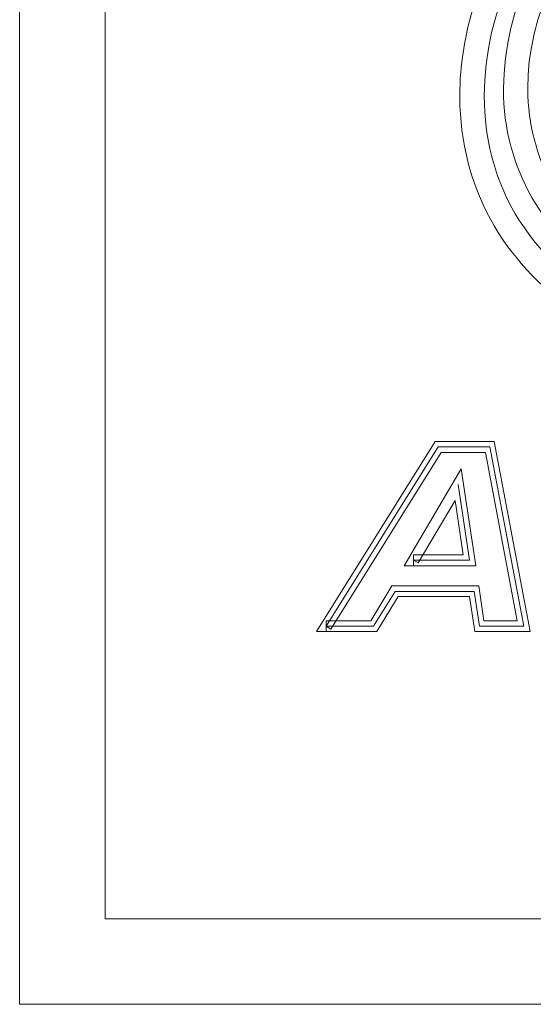
# Model space of a CAD drawing. Units: inches. Extents: x 1716 to 2694, y -847 to 442.
# Drawn here: x 2142 to 2144, y -153 to -149 of the extents above; entities that cross this region are included whole.
import ezdxf

# ---------------------------------------------------------------- set-up
doc = ezdxf.new("R2010")
doc.units = ezdxf.units.IN
doc.header["$MEASUREMENT"] = 0
doc.layers.add('Layer 1', color=7, linetype='Continuous')

msp = doc.modelspace()

# ---------------------------------------------------------------- linework, layer by layer
at = {"layer": 'Layer 1', "color": 7, "lineweight": 5}
for points in [[(2141.7219, -153.4229), (2141.7219, -143.3756), (2151.7701, -143.3756), (2151.7701, -153.2203), (2151.7701, -153.4229), (2141.7219, -153.4229), (2141.7219, -153.4229)], [(2142.1297, -153.016), (2151.3624, -153.016), (2151.3624, -143.7831), (2142.1297, -143.7831), (2142.1297, -153.016), (2142.1297, -153.016)], [(2143.1835, -151.6214), (2143.7173, -150.7681), (2143.9644, -150.7681), (2144.1259, -151.6214), (2143.9144, -151.6214), (2143.8899, -151.4561), (2143.5122, -151.4561), (2143.41, -151.6214), (2143.1835, -151.6214)], [(2143.1835, -151.6214), (2143.7173, -150.7681), (2143.9644, -150.7681), (2144.1259, -151.6214), (2143.9144, -151.6214), (2143.8899, -151.4561), (2143.5122, -151.4561), (2143.41, -151.6214), (2143.1835, -151.6214)], [(2143.6, -151.3072), (2143.6, -151.3072), (2143.6, -151.3341), (2143.8677, -151.3341), (2143.8979, -151.3341), (2143.8266, -150.8718), (2143.5549, -151.3341), (2143.6, -151.3341), (2143.6, -151.3072), (2143.6223, -151.3207), (2143.798, -151.023), (2143.8376, -151.2817), (2143.6, -151.2817), (2143.6, -151.3072), (2143.6223, -151.3207)], [(2143.6, -151.3072), (2143.6, -151.3072), (2143.6, -151.3341), (2143.8677, -151.3341), (2143.8979, -151.3341), (2143.8266, -150.8718), (2143.5549, -151.3341), (2143.6, -151.3341), (2143.6, -151.3072), (2143.6223, -151.3207), (2143.798, -151.023), (2143.8376, -151.2817), (2143.6, -151.2817), (2143.6, -151.3072), (2143.6223, -151.3207)], [(2143.6, -151.3072), (2143.6, -151.3072), (2143.8677, -151.3072), (2143.8123, -150.9469)], [(2143.6, -151.3072), (2143.6, -151.3072), (2143.8677, -151.3072), (2143.8123, -150.9469)]]:
    msp.add_lwpolyline(points, dxfattribs=at)
for points, knots in [([(2145.8077, -146.8389), (2144.6484, -147.3395), (2143.825, -148.2197), (2143.8202, -149.0965), (2143.8202, -149.0965), (2143.8217, -149.143), (2143.8217, -149.143), (2143.836, -149.5668), (2144.0513, -149.9127), (2144.3998, -150.1455), (2144.749, -150.3791), (2145.2297, -150.5052), (2145.7872, -150.5052), (2146.1007, -150.5052), (2146.4379, -150.4646), (2146.7911, -150.3815), (2147.5829, -150.1948), (2148.2845, -149.8289), (2148.7897, -149.3766), (2149.295, -148.9253), (2149.6069, -148.3868), (2149.6069, -147.8501), (2149.6069, -147.8501), (2149.606, -147.8043), (2149.606, -147.8043), (2149.5926, -147.3812), (2149.3788, -147.036), (2149.0321, -146.8041), (2149.0321, -146.8041), (2148.9672, -146.9013), (2148.9672, -146.9013), (2149.2877, -147.1176), (2149.4762, -147.4243), (2149.4896, -147.808), (2149.4896, -147.808), (2149.4913, -147.8501), (2149.4913, -147.8501), (2149.4913, -148.3403), (2149.2014, -148.8533), (2148.712, -149.2905), (2148.2235, -149.7277), (2147.5386, -150.0853), (2146.7642, -150.2692), (2146.4198, -150.3498), (2146.0912, -150.3888), (2145.7872, -150.3888), (2145.2471, -150.3888), (2144.7879, -150.2658), (2144.4648, -150.0491), (2144.1418, -149.832), (2143.9516, -149.5258), (2143.9382, -149.1385), (2143.9382, -149.1385), (2143.9375, -149.0965), (2143.9375, -149.0965), (2143.9342, -148.299), (2144.7173, -147.4318), (2145.8528, -146.945), (2145.8528, -146.945), (2145.8077, -146.8389), (2145.8077, -146.8389)], [0, 0, 0, 0, 1, 1, 1, 2, 2, 2, 3, 3, 3, 4, 4, 4, 5, 5, 5, 6, 6, 6, 7, 7, 7, 8, 8, 8, 9, 9, 9, 10, 10, 10, 11, 11, 11, 12, 12, 12, 13, 13, 13, 14, 14, 14, 15, 15, 15, 16, 16, 16, 17, 17, 17, 18, 18, 18, 19, 19, 19, 20, 20, 20, 20]), ([(2145.8077, -146.8389), (2144.6484, -147.3395), (2143.825, -148.2197), (2143.8202, -149.0965), (2143.8202, -149.0965), (2143.8217, -149.143), (2143.8217, -149.143), (2143.836, -149.5668), (2144.0513, -149.9127), (2144.3998, -150.1455), (2144.749, -150.3791), (2145.2297, -150.5052), (2145.7872, -150.5052), (2146.1007, -150.5052), (2146.4379, -150.4646), (2146.7911, -150.3815), (2147.5829, -150.1948), (2148.2845, -149.8289), (2148.7897, -149.3766), (2149.295, -148.9253), (2149.6069, -148.3868), (2149.6069, -147.8501), (2149.6069, -147.8501), (2149.606, -147.8043), (2149.606, -147.8043), (2149.5926, -147.3812), (2149.3788, -147.036), (2149.0321, -146.8041), (2149.0321, -146.8041), (2148.9672, -146.9013), (2148.9672, -146.9013), (2149.2877, -147.1176), (2149.4762, -147.4243), (2149.4896, -147.808), (2149.4896, -147.808), (2149.4913, -147.8501), (2149.4913, -147.8501), (2149.4913, -148.3403), (2149.2014, -148.8533), (2148.712, -149.2905), (2148.2235, -149.7277), (2147.5386, -150.0853), (2146.7642, -150.2692), (2146.4198, -150.3498), (2146.0912, -150.3888), (2145.7872, -150.3888), (2145.2471, -150.3888), (2144.7879, -150.2658), (2144.4648, -150.0491), (2144.1418, -149.832), (2143.9516, -149.5258), (2143.9382, -149.1385), (2143.9382, -149.1385), (2143.9375, -149.0965), (2143.9375, -149.0965), (2143.9342, -148.299), (2144.7173, -147.4318), (2145.8528, -146.945), (2145.8528, -146.945), (2145.8077, -146.8389), (2145.8077, -146.8389)], [0, 0, 0, 0, 1, 1, 1, 2, 2, 2, 3, 3, 3, 4, 4, 4, 5, 5, 5, 6, 6, 6, 7, 7, 7, 8, 8, 8, 9, 9, 9, 10, 10, 10, 11, 11, 11, 12, 12, 12, 13, 13, 13, 14, 14, 14, 15, 15, 15, 16, 16, 16, 17, 17, 17, 18, 18, 18, 19, 19, 19, 20, 20, 20, 20]), ([(2149.291, -147.8373), (2149.291, -147.8373), (2149.2917, -147.8714), (2149.2917, -147.8714), (2149.2925, -148.3031), (2149.0185, -148.7709), (2148.5617, -149.1733), (2148.1048, -149.5747), (2147.4689, -149.9089), (2146.7611, -150.0784), (2146.4379, -150.1559), (2146.1275, -150.1931), (2145.8409, -150.1931), (2145.3484, -150.1931), (2144.9255, -150.0846), (2144.6287, -149.893), (2144.3318, -149.7004), (2144.1575, -149.4321), (2144.1456, -149.0948), (2144.1456, -149.0948), (2144.1449, -149.0607), (2144.1449, -149.0607), (2144.1409, -148.3758), (2144.8417, -147.5975), (2145.8457, -147.1397), (2145.8457, -147.1397), (2145.7973, -147.0346), (2145.7973, -147.0346), (2144.7721, -147.5056), (2144.0324, -148.2959), (2144.0293, -149.0607), (2144.0293, -149.0607), (2144.0293, -149.0989), (2144.0293, -149.0989), (2144.0419, -149.4758), (2144.2438, -149.7838), (2144.566, -149.9905), (2144.8892, -150.1969), (2145.331, -150.3095), (2145.8409, -150.3095), (2146.1372, -150.3095), (2146.4562, -150.2706), (2146.788, -150.1914), (2147.5133, -150.0181), (2148.165, -149.676), (2148.6376, -149.2595), (2149.1096, -148.8436), (2149.4073, -148.352), (2149.4081, -147.8714), (2149.4081, -147.8714), (2149.4073, -147.8328), (2149.4073, -147.8328), (2149.4073, -147.8328), (2149.291, -147.8373), (2149.291, -147.8373)], [0, 0, 0, 0, 1, 1, 1, 2, 2, 2, 3, 3, 3, 4, 4, 4, 5, 5, 5, 6, 6, 6, 7, 7, 7, 8, 8, 8, 9, 9, 9, 10, 10, 10, 11, 11, 11, 12, 12, 12, 13, 13, 13, 14, 14, 14, 15, 15, 15, 16, 16, 16, 17, 17, 17, 18, 18, 18, 18]), ([(2149.291, -147.8373), (2149.291, -147.8373), (2149.2917, -147.8714), (2149.2917, -147.8714), (2149.2925, -148.3031), (2149.0185, -148.7709), (2148.5617, -149.1733), (2148.1048, -149.5747), (2147.4689, -149.9089), (2146.7611, -150.0784), (2146.4379, -150.1559), (2146.1275, -150.1931), (2145.8409, -150.1931), (2145.3484, -150.1931), (2144.9255, -150.0846), (2144.6287, -149.893), (2144.3318, -149.7004), (2144.1575, -149.4321), (2144.1456, -149.0948), (2144.1456, -149.0948), (2144.1449, -149.0607), (2144.1449, -149.0607), (2144.1409, -148.3758), (2144.8417, -147.5975), (2145.8457, -147.1397), (2145.8457, -147.1397), (2145.7973, -147.0346), (2145.7973, -147.0346), (2144.7721, -147.5056), (2144.0324, -148.2959), (2144.0293, -149.0607), (2144.0293, -149.0607), (2144.0293, -149.0989), (2144.0293, -149.0989), (2144.0419, -149.4758), (2144.2438, -149.7838), (2144.566, -149.9905), (2144.8892, -150.1969), (2145.331, -150.3095), (2145.8409, -150.3095), (2146.1372, -150.3095), (2146.4562, -150.2706), (2146.788, -150.1914), (2147.5133, -150.0181), (2148.165, -149.676), (2148.6376, -149.2595), (2149.1096, -148.8436), (2149.4073, -148.352), (2149.4081, -147.8714), (2149.4081, -147.8714), (2149.4073, -147.8328), (2149.4073, -147.8328), (2149.4073, -147.8328), (2149.291, -147.8373), (2149.291, -147.8373)], [0, 0, 0, 0, 1, 1, 1, 2, 2, 2, 3, 3, 3, 4, 4, 4, 5, 5, 5, 6, 6, 6, 7, 7, 7, 8, 8, 8, 9, 9, 9, 10, 10, 10, 11, 11, 11, 12, 12, 12, 13, 13, 13, 14, 14, 14, 15, 15, 15, 16, 16, 16, 17, 17, 17, 18, 18, 18, 18]), ([(2143.1835, -151.6214), (2143.1835, -151.6214), (2143.2057, -151.6359), (2143.2057, -151.6359), (2143.2057, -151.6359), (2143.7315, -150.7943), (2143.7315, -150.7943), (2143.7315, -150.7943), (2143.943, -150.7943), (2143.943, -150.7943), (2143.943, -150.7943), (2144.0942, -151.5963), (2144.0942, -151.5963), (2144.0942, -151.5963), (2143.9358, -151.5963), (2143.9358, -151.5963), (2143.9358, -151.5963), (2143.9153, -151.4523), (2143.9153, -151.4523), (2143.9153, -151.4523), (2143.912, -151.4299), (2143.912, -151.4299), (2143.912, -151.4299), (2143.4972, -151.4299), (2143.4972, -151.4299), (2143.4972, -151.4299), (2143.3966, -151.5963), (2143.3966, -151.5963), (2143.3966, -151.5963), (2143.1835, -151.5963), (2143.1835, -151.5963), (2143.1835, -151.5963), (2143.1835, -151.6214), (2143.1835, -151.6214), (2143.1835, -151.6214), (2143.2057, -151.6359), (2143.2057, -151.6359), (2143.2057, -151.6359), (2143.1835, -151.6214), (2143.1835, -151.6214), (2143.1835, -151.6214), (2143.1835, -151.6476), (2143.1835, -151.6476), (2143.1835, -151.6476), (2143.41, -151.6476), (2143.41, -151.6476), (2143.41, -151.6476), (2143.425, -151.6476), (2143.425, -151.6476), (2143.425, -151.6476), (2143.5265, -151.4812), (2143.5265, -151.4812), (2143.5265, -151.4812), (2143.8677, -151.4812), (2143.8677, -151.4812), (2143.8677, -151.4812), (2143.8891, -151.6256), (2143.8891, -151.6256), (2143.8891, -151.6256), (2143.8924, -151.6476), (2143.8924, -151.6476), (2143.8924, -151.6476), (2144.1259, -151.6476), (2144.1259, -151.6476), (2144.1259, -151.6476), (2144.1568, -151.6476), (2144.1568, -151.6476), (2144.1568, -151.6476), (2143.9849, -150.7426), (2143.9849, -150.7426), (2143.9849, -150.7426), (2143.7173, -150.7426), (2143.7173, -150.7426), (2143.7173, -150.7426), (2143.703, -150.7426), (2143.703, -150.7426), (2143.703, -150.7426), (2143.1377, -151.6476), (2143.1377, -151.6476), (2143.1377, -151.6476), (2143.1835, -151.6476), (2143.1835, -151.6476), (2143.1835, -151.6476), (2143.1835, -151.6214), (2143.1835, -151.6214)], [0, 0, 0, 0, 1, 1, 1, 2, 2, 2, 3, 3, 3, 4, 4, 4, 5, 5, 5, 6, 6, 6, 7, 7, 7, 8, 8, 8, 9, 9, 9, 10, 10, 10, 11, 11, 11, 12, 12, 12, 13, 13, 13, 14, 14, 14, 15, 15, 15, 16, 16, 16, 17, 17, 17, 18, 18, 18, 19, 19, 19, 20, 20, 20, 21, 21, 21, 22, 22, 22, 23, 23, 23, 24, 24, 24, 25, 25, 25, 26, 26, 26, 27, 27, 27, 28, 28, 28, 28]), ([(2143.1835, -151.6214), (2143.1835, -151.6214), (2143.2057, -151.6359), (2143.2057, -151.6359), (2143.2057, -151.6359), (2143.7315, -150.7943), (2143.7315, -150.7943), (2143.7315, -150.7943), (2143.943, -150.7943), (2143.943, -150.7943), (2143.943, -150.7943), (2144.0942, -151.5963), (2144.0942, -151.5963), (2144.0942, -151.5963), (2143.9358, -151.5963), (2143.9358, -151.5963), (2143.9358, -151.5963), (2143.9153, -151.4523), (2143.9153, -151.4523), (2143.9153, -151.4523), (2143.912, -151.4299), (2143.912, -151.4299), (2143.912, -151.4299), (2143.4972, -151.4299), (2143.4972, -151.4299), (2143.4972, -151.4299), (2143.3966, -151.5963), (2143.3966, -151.5963), (2143.3966, -151.5963), (2143.1835, -151.5963), (2143.1835, -151.5963), (2143.1835, -151.5963), (2143.1835, -151.6214), (2143.1835, -151.6214), (2143.1835, -151.6214), (2143.2057, -151.6359), (2143.2057, -151.6359), (2143.2057, -151.6359), (2143.1835, -151.6214), (2143.1835, -151.6214), (2143.1835, -151.6214), (2143.1835, -151.6476), (2143.1835, -151.6476), (2143.1835, -151.6476), (2143.41, -151.6476), (2143.41, -151.6476), (2143.41, -151.6476), (2143.425, -151.6476), (2143.425, -151.6476), (2143.425, -151.6476), (2143.5265, -151.4812), (2143.5265, -151.4812), (2143.5265, -151.4812), (2143.8677, -151.4812), (2143.8677, -151.4812), (2143.8677, -151.4812), (2143.8891, -151.6256), (2143.8891, -151.6256), (2143.8891, -151.6256), (2143.8924, -151.6476), (2143.8924, -151.6476), (2143.8924, -151.6476), (2144.1259, -151.6476), (2144.1259, -151.6476), (2144.1259, -151.6476), (2144.1568, -151.6476), (2144.1568, -151.6476), (2144.1568, -151.6476), (2143.9849, -150.7426), (2143.9849, -150.7426), (2143.9849, -150.7426), (2143.7173, -150.7426), (2143.7173, -150.7426), (2143.7173, -150.7426), (2143.703, -150.7426), (2143.703, -150.7426), (2143.703, -150.7426), (2143.1377, -151.6476), (2143.1377, -151.6476), (2143.1377, -151.6476), (2143.1835, -151.6476), (2143.1835, -151.6476), (2143.1835, -151.6476), (2143.1835, -151.6214), (2143.1835, -151.6214)], [0, 0, 0, 0, 1, 1, 1, 2, 2, 2, 3, 3, 3, 4, 4, 4, 5, 5, 5, 6, 6, 6, 7, 7, 7, 8, 8, 8, 9, 9, 9, 10, 10, 10, 11, 11, 11, 12, 12, 12, 13, 13, 13, 14, 14, 14, 15, 15, 15, 16, 16, 16, 17, 17, 17, 18, 18, 18, 19, 19, 19, 20, 20, 20, 21, 21, 21, 22, 22, 22, 23, 23, 23, 24, 24, 24, 25, 25, 25, 26, 26, 26, 27, 27, 27, 28, 28, 28, 28])]:
    msp.add_open_spline(points, degree=3, knots=knots, dxfattribs=at)

doc.saveas('drawing.dxf')
